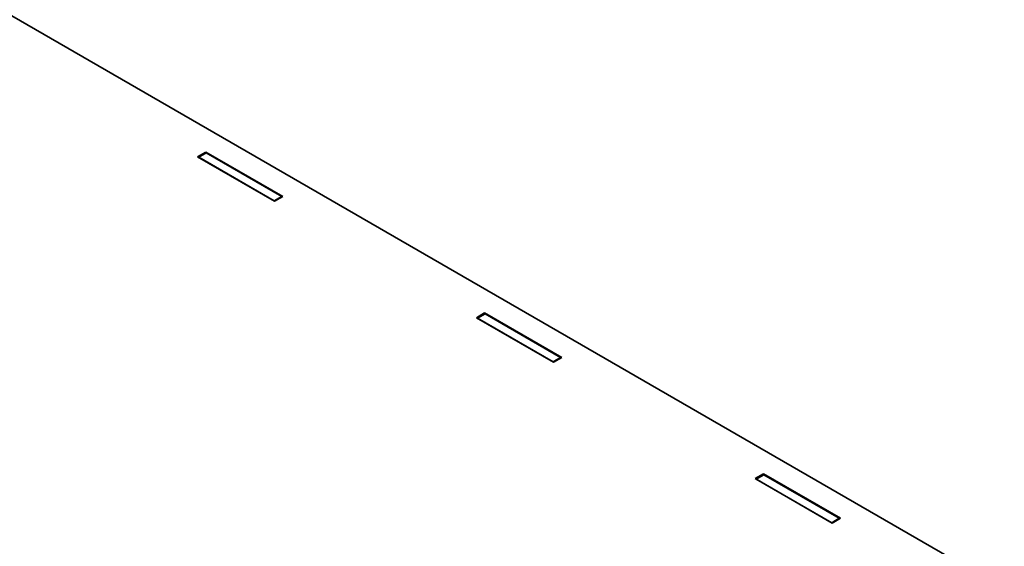
# Model space of a CAD drawing. Units: millimetres. Extents: x 43 to 6024, y 24 to 1148.
# Drawn here: x 349 to 533, y 627 to 726 of the extents above; entities that cross this region are included whole.
import ezdxf

# ---------------------------------------------------------------- set-up
doc = ezdxf.new("R2010")
doc.units = ezdxf.units.MM
doc.header["$LTSCALE"] = 3
doc.layers.get('Defpoints').update_dxf_attribs({"lineweight": 25})
doc.layers.add('Dimension (ISO)', color=7, linetype='Continuous', lineweight=18)
doc.layers.add('Visible (ISO)', color=7, linetype='Continuous', lineweight=35)
doc.styles.add('Note Text (TK)', font='txt')
doc.dimstyles.new('Default - Method 1b (TK)', dxfattribs={"dimscale": 3, "dimtxt": 2.5, "dimasz": 2.5, "dimexe": 1, "dimexo": 1.5, "dimgap": 1, "dimtad": 1, "dimtoh": 1, "dimrnd": 1e-08, "dimdsep": 46, "dimtxsty": 'Note Text (TK)', "dimcen": 0.09, "dimdle": 5, "dimclrd": 100, "dimclre": 100, "dimclrt": 7, "dimadec": 1, "dimazin": 1, "dimtfac": 1, "dimtmove": 0, "dimatfit": 3, "dimfxl": 1, "dimtolj": 1, "dimlwd": -1, "dimlwe": -1, "dimarcsym": 0})

# ---------------------------------------------------------------- blocks, each defined once
blk = doc.blocks.new('*D10')
at = {"layer": 'Defpoints', "color": 0}
for p in [(145.25, 656.96), (95.35, 628.15), (463.59, 473.25)]:
    blk.add_point(p, dxfattribs=at)
at = {"layer": 'Dimension (ISO)', "color": 100}
for p, q in [((140.75, 654.37), (92.35, 626.42)), ((407.12, 448.15), (101.84, 624.4)), ((459.09, 470.66), (410.62, 442.67))]:
    blk.add_line(p, q, dxfattribs=at)
for points in [[(102.47, 625.49), (101.22, 623.32), (95.35, 628.15)], [(407.75, 449.23), (406.5, 447.07), (413.62, 444.4)]]:
    blk.add_solid(points, dxfattribs=at)
at = {"layer": 'Dimension (ISO)', "color": 7, "insert": (237.53, 553.91), "char_height": 7.5, "attachment_point": 4, "rotation": 330, "style": 'Note Text (TK)'}
blk.add_mtext('\\A1;{\\Q30.000;\\W0.816;\\H0.816x; \\fＭＳ Ｐゴシック|b0|i0;W (401～500)}', dxfattribs=at)

msp = doc.modelspace()

# ---------------------------------------------------------------- linework, layer by layer
at = {"layer": 'Visible (ISO)'}
for p, q in [((533.0177, 618.9219), (253.8062, 780.1247)), ((381.9895, 699.831), (383.5452, 700.7292)), ((383.6159, 700.5659), (382.2017, 699.7494)), ((383.5452, 700.7292), (397.9701, 692.4009)), ((383.5452, 700.7292), (383.5452, 700.5251)), ((397.758, 692.4009), (383.6159, 700.5659)), ((396.4145, 691.5028), (381.9895, 699.831)), ((382.2017, 699.7086), (382.2017, 699.7494)), ((382.2017, 699.7494), (396.3438, 691.5844)), ((396.3438, 691.5844), (397.758, 692.4009)), ((396.3438, 691.5436), (396.3438, 691.5844)), ((397.9701, 692.4009), (396.4145, 691.5028)), ((397.758, 692.2785), (397.758, 692.4009)), ((434.174, 669.7023), (435.7296, 670.6005)), ((448.599, 661.3741), (434.174, 669.7023)), ((435.8004, 670.4372), (434.3861, 669.6207)), ((434.3861, 669.5798), (434.3861, 669.6207)), ((434.3861, 669.6207), (448.5283, 661.4557)), ((435.7296, 670.6005), (450.1546, 662.2722)), ((435.7296, 670.6005), (435.7296, 670.3963)), ((449.9425, 662.2722), (435.8004, 670.4372)), ((448.5283, 661.4557), (449.9425, 662.2722)), ((450.1546, 662.2722), (448.599, 661.3741)), ((449.9425, 662.1497), (449.9425, 662.2722)), ((448.5283, 661.4149), (448.5283, 661.4557)), ((486.3585, 639.5736), (487.9141, 640.4717)), ((487.9848, 640.3084), (486.5706, 639.4919)), ((487.9141, 640.4717), (502.3391, 632.1435)), ((487.9141, 640.4717), (487.9141, 640.2676)), ((502.127, 632.1435), (487.9848, 640.3084)), ((500.7835, 631.2453), (486.3585, 639.5736)), ((486.5706, 639.4511), (486.5706, 639.4919)), ((486.5706, 639.4919), (500.7128, 631.327)), ((500.7128, 631.327), (502.127, 632.1435)), ((500.7128, 631.2862), (500.7128, 631.327)), ((502.3391, 632.1435), (500.7835, 631.2453)), ((502.127, 632.021), (502.127, 632.1435))]:
    msp.add_line(p, q, dxfattribs=at)

# ---------------------------------------------------------------- dimensions: what is measured, and where the dimension line sits
at = {"layer": 'Dimension (ISO)', "color": 100}
dim = msp.add_linear_dim(base=(95.3495, 628.1548), p1=(463.5896, 473.2532), p2=(145.2502, 656.965), angle=330, text='{\\Q30.000;\\W0.816;\\H0.816x; \\fＭＳ Ｐゴシック|b0|i0;W (401～500)}', dimstyle='Default - Method 1b (TK)', override={"dimgap": 1, "dimtoh": 0, "dimdec": 2, "dimlfac": 1.224609, "dimtol": 0, "dimlim": 0, "dimtp": 0, "dimtm": 0, "dimtdec": 2, "dimtofl": 0, "dimatfit": 1}, dxfattribs=at)
dim.commit()
dim.dimension.update_dxf_attribs({"geometry": '*D10', "text_midpoint": (254.4839, 536.2785), "dimtype": 160})

doc.saveas('drawing.dxf')
